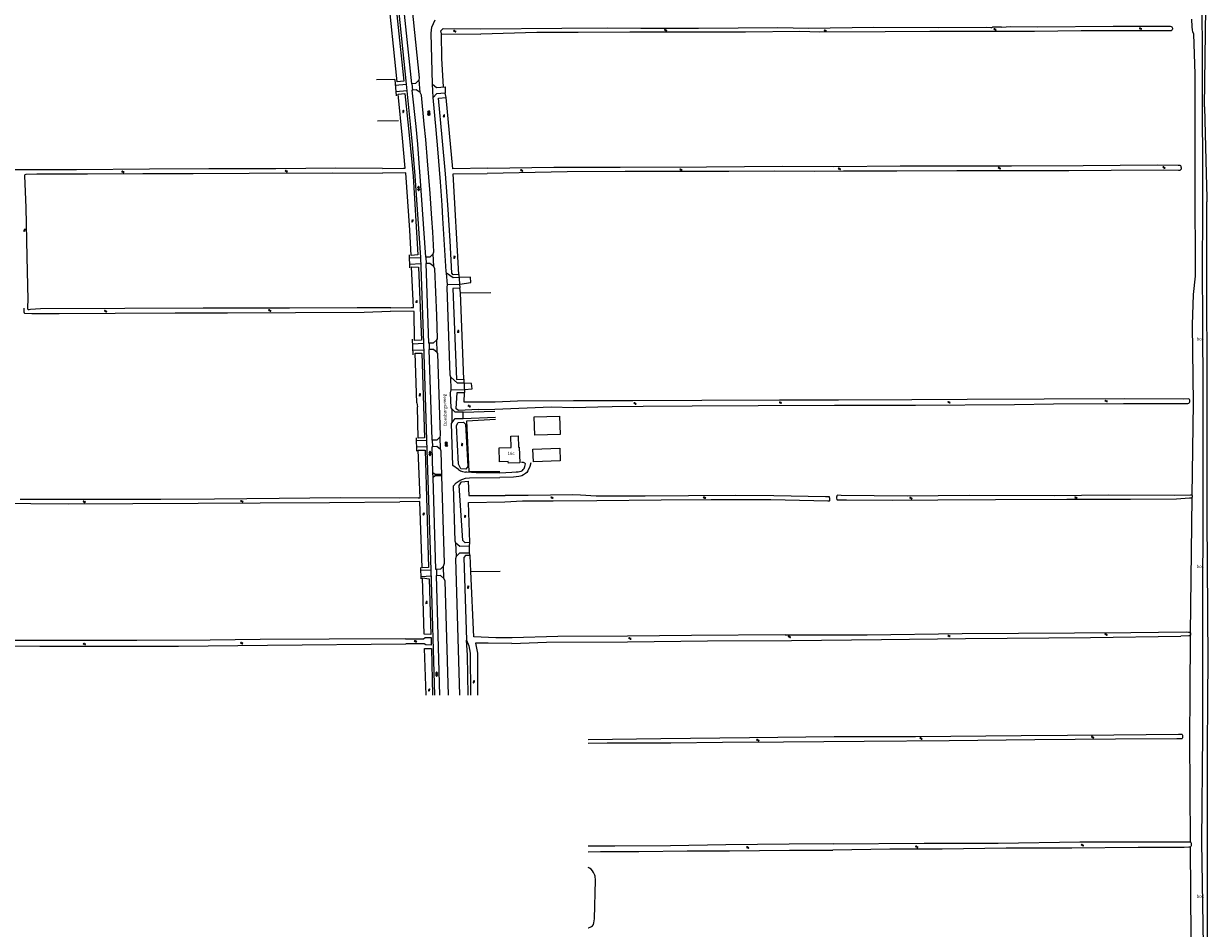
# Model space of a CAD drawing. Units: metres. Extents: x 202000 to 222000, y 431000 to 444000.
# Drawn here: x 202641 to 203395, y 439852 to 440427 of the extents above; entities that cross this region are included whole.
import ezdxf
from ezdxf.enums import TextEntityAlignment as Align

# ---------------------------------------------------------------- set-up
doc = ezdxf.new("R2010")
doc.units = ezdxf.units.M
doc.header["$MEASUREMENT"] = 0
doc.layers.get('0').update_dxf_attribs({"color": 5, "lineweight": 40})
for name, color, linetype in [('B01', 5, 'Continuous'), ('B02', 115, 'Continuous'), ('B11', 5, 'Continuous'), ('B14', 115, 'Continuous')]:
    doc.layers.add(name, color=color, linetype=linetype)
for name, color, linetype, lineweight in [('Q19', 4, 'Continuous', 30), ('S01', 4, 'Continuous', 0), ('S05', 4, 'Continuous', 0), ('T02', 4, 'Continuous', 30), ('T09', 46, 'Continuous', 30), ('V00', 4, 'Continuous', 30), ('Z02', 4, 'Continuous', 0), ('Z05', 4, 'Continuous', 0), ('Z06', 4, 'Continuous', 0)]:
    doc.layers.add(name, color=color, linetype=linetype, lineweight=lineweight)
doc.layers.add('W01', color=150, linetype='Continuous', lineweight=30, true_color=0x007fff)
doc.styles.add('ISO', font='ISO.shx')

# ---------------------------------------------------------------- blocks, each defined once
blk = doc.blocks.new('WA')
at = {"color": 0, "lineweight": -2}
for centre, start, end in [((3.75, 0.25), 28.072487, 151.927513), ((3.75, -4.25), 28.072487, 151.927513), ((11.25, 4.25), 208.072487, 331.927513), ((11.25, -0.25), 208.072487, 331.927513)]:
    blk.add_arc(centre, 4.25, start, end, dxfattribs=at)
blk = doc.blocks.new('GV6')
at = {"color": 0, "lineweight": -2}
for p, q in [((13, 6), (0, -2)), ((13, -6), (0, 2)), ((25, -6), (5, 6)), ((25, 6), (5, -6)), ((30, -2), (17, 6)), ((30, 2), (17, -6))]:
    blk.add_line(p, q, dxfattribs=at)
blk = doc.blocks.new('GV4')
at = {"color": 0, "lineweight": -2}
for p, q in [((21, 6.75), (0, -5.25)), ((0, 1.5), (9, 6.75)), ((0, 5.25), (25.5, -9.25)), ((5.5, -9.25), (31, 5.25)), ((10, 6.75), (31, -5.25)), ((22, 6.75), (31, 1.5)), ((0, -1.5), (13.5, -9.25)), ((17.5, -9.25), (31, -1.5))]:
    blk.add_line(p, q, dxfattribs=at)

msp = doc.modelspace()

# ---------------------------------------------------------------- linework, layer by layer
at = {"layer": 'B01', "color": 7, "lineweight": 0, "ltscale": 10, "flags": 128}
for points in [[(202981.913, 440177.551), (202982.26, 440165.737), (202966.108, 440165.263)], [(202955.461, 440164.95), (202955.676, 440157.63), (202956.263, 440157.647), (202956.546, 440147.804), (202949.289, 440147.595), (202949.26, 440148.593), (202943.637, 440148.431), (202943.383, 440157.276), (202951.131, 440157.499), (202950.916, 440164.819)]]:
    msp.add_lwpolyline(points, dxfattribs=at)
at = {"layer": 'B02', "color": 7, "lineweight": 0, "ltscale": 10, "flags": 128}
msp.add_lwpolyline([(202982.276, 440148.936), (202965.228, 440148.295), (202964.923, 440156.407), (202981.971, 440157.048)], dxfattribs=at)
at = {"layer": 'B11', "color": 7, "lineweight": 0, "ltscale": 10, "flags": 128}
for points in [[(202966.108, 440165.263), (202965.76, 440177.076), (202981.913, 440177.551)], [(202950.916, 440164.819), (202955.461, 440164.95)]]:
    msp.add_lwpolyline(points, dxfattribs=at)
at = {"layer": 'B14', "color": 7, "lineweight": 0, "ltscale": 10, "flags": 128}
msp.add_lwpolyline([(202981.971, 440157.048), (202982.276, 440148.936)], dxfattribs=at)
at = {"layer": 'Q19', "color": 7, "linetype": 'Continuous', "lineweight": 0, "ltscale": 10, "flags": 128}
for points in [[(203391.1, 440393.01), (203390.77, 440452.87)], [(203384.5, 440425.21), (203384.32, 440430)], [(202907.019, 440404.944), (202906.657, 440420.673)], [(203384.56, 440423.33), (203384.5, 440425.21)], [(203384.89, 440421.91), (203384.56, 440423.33)], [(203385.54, 440420.53), (203384.89, 440421.91)], [(203386.28, 440395.25), (203385.54, 440420.53)], [(202908.067, 440386.982), (202907.019, 440404.944)], [(203386.45, 440325.98), (203386.28, 440395.25)], [(203391.31, 440316.83), (203391.1, 440393.01)], [(203386.49, 440266.51), (203386.45, 440325.98)], [(203391.06, 440261.64), (203391.31, 440316.83)], [(203385.25, 440254.87), (203386.49, 440266.51)], [(203384.58, 440235.66), (203385.25, 440254.87)], [(203391.25, 440247.7), (203391.06, 440261.64)], [(203391.34, 440182.14), (203391.25, 440247.7)], [(203385.24, 440185.75), (203384.58, 440235.66)], [(203384.48, 440126.904), (203385.24, 440185.75)], [(203391.41, 440123.26), (203391.34, 440182.14)], [(203383.467, 440039.392), (203384.54, 440125.8)], [(203391.31, 440051.09), (203391.41, 440123.26)], [(203391.303, 440000), (203391.31, 440051.09)], [(203383.121, 440000), (203383.479, 440039.064)], [(203383.479, 440039.064), (203383.48, 440039.085)], [(202923.371, 440025.381), (202922.605, 440034.828)], [(202923.659, 440000), (202923.371, 440025.381)], [(203382.87, 439972.67), (203383.121, 440000)], [(203391.3, 439975.76), (203391.303, 440000)], [(203383.449, 439906.559), (203382.87, 439972.67)], [(203390.63, 439906.54), (203391.3, 439975.76)], [(203384.016, 439816.575), (203383.47, 439903.44)], [(203391.639, 439840.729), (203390.63, 439906.54)], [(203000.95, 439889.91), (203000, 439890.327)], [(203002.06, 439889.11), (203000.95, 439889.91)], [(203002.93, 439888.09), (203002.06, 439889.11)], [(203003.52, 439887.15), (203002.93, 439888.09)], [(203003.97, 439886.32), (203003.52, 439887.15)], [(203004.31, 439885.45), (203003.97, 439886.32)], [(203004.55, 439884.76), (203004.31, 439885.45)], [(203004.15, 439857.6), (203004.75, 439882.18)], [(203004.75, 439882.18), (203004.55, 439884.76)], [(203003.79, 439855.09), (203004.15, 439857.6)], [(203000, 439851.894), (203000.3, 439851.96)], [(203000.3, 439851.96), (203001.3, 439852.3)], [(203001.3, 439852.3), (203002.23, 439852.7)], [(203002.23, 439852.7), (203002.88, 439853.25)], [(203002.88, 439853.25), (203003.37, 439854.06)], [(203003.37, 439854.06), (203003.79, 439855.09)]]:
    msp.add_lwpolyline(points, dxfattribs=at)
at = {"layer": 'T02', "color": 7, "linetype": 'Continuous', "lineweight": 0, "ltscale": 10, "flags": 128}
for points in [[(202876.989, 440391.57), (202865.451, 440391.449)], [(202876.989, 440391.57), (202877.941, 440381.374)], [(202909.732, 440380.22), (202909.131, 440382.993)], [(202879.479, 440365.463), (202866.12, 440365.222)], [(202886.12, 440280.154), (202886.403, 440271.861)], [(202917.811, 440267.67), (202918.371, 440259)], [(202918.751, 440255.968), (202938.16, 440256.073)], [(202888.158, 440226.344), (202888.522, 440216.565)], [(202920.99, 440201.016), (202921.33, 440192.555)], [(202922.931, 440174.584), (202941.133, 440175.505)], [(202924.431, 440142.197), (202922.931, 440174.584)], [(202890.596, 440163.63), (202890.903, 440155.126)], [(202943.774, 440142.076), (202924.431, 440142.197)], [(202924.496, 440094.696), (202924.719, 440096.984)], [(202924.606, 440090.58), (202924.496, 440094.696)], [(202924.903, 440088.796), (202924.606, 440090.58)], [(202893.44, 440081.237), (202893.674, 440073.912)], [(202925.439, 440078.582), (202944.131, 440078.84)]]:
    msp.add_lwpolyline(points, dxfattribs=at)
at = {"layer": 'T09', "color": 7, "linetype": 'Continuous', "lineweight": 0, "ltscale": 10, "flags": 128}
for points in [[(202874.731, 440467.244), (202882.73, 440390.605)], [(202878.576, 440390.097), (202872.48, 440450.111)], [(202906.42, 440422.722), (202907.816, 440424.197)], [(202906.657, 440420.673), (202906.42, 440422.722)], [(202906.657, 440420.673), (202931.871, 440420.488)], [(202907.816, 440424.197), (202931.714, 440423.943)], [(202931.714, 440423.943), (202983.23, 440424.33)], [(202967.37, 440421.49), (202931.871, 440420.488)], [(202993.62, 440421.6), (202967.37, 440421.49)], [(202983.23, 440424.33), (203012.15, 440424.47)], [(203026.62, 440421.73), (202993.62, 440421.6)], [(203012.15, 440424.47), (203033.67, 440424.31)], [(203061.46, 440421.84), (203026.62, 440421.73)], [(203033.67, 440424.31), (203070.21, 440424.41)], [(203100.26, 440421.84), (203061.46, 440421.84)], [(203070.21, 440424.41), (203120.757, 440424.71)], [(203134.85, 440422.149), (203100.26, 440421.84)], [(203120.757, 440424.71), (203140.27, 440424.4)], [(203147.55, 440421.69), (203134.85, 440422.149)], [(203140.27, 440424.4), (203181.94, 440424.9)], [(203189.14, 440421.93), (203147.55, 440421.69)], [(203181.94, 440424.9), (203223.07, 440424.82)], [(203217.56, 440422.14), (203189.14, 440421.93)], [(203250.98, 440422.22), (203217.56, 440422.14)], [(203223.07, 440424.82), (203253.4, 440424.91)], [(203284.19, 440422.29), (203250.98, 440422.22)], [(203253.4, 440424.91), (203256.39, 440424.85)], [(203256.39, 440424.85), (203256.94, 440424.85)], [(203256.94, 440424.85), (203257.38, 440424.87)], [(203263.21, 440425.04), (203257.38, 440424.87)], [(203269.1, 440425.3), (203286, 440425.18)], [(203313.73, 440422.64), (203284.19, 440422.29)], [(203286, 440425.18), (203334.16, 440425.58)], [(203337.37, 440422.71), (203313.73, 440422.64)], [(203371.081, 440422.69), (203337.37, 440422.71)], [(202882.73, 440390.605), (202878.576, 440390.097)], [(202879.221, 440382.298), (202883.434, 440382.785)], [(202881.861, 440354.272), (202879.221, 440382.298)], [(202883.434, 440382.785), (202885.381, 440364.599)], [(202904.749, 440379.855), (202909.732, 440380.22)], [(202907.137, 440354.689), (202904.749, 440379.855)], [(202913.89, 440334.924), (202909.732, 440380.22)], [(202885.381, 440364.599), (202887.578, 440341.376)], [(202883.656, 440335.282), (202881.861, 440354.272)], [(202909.239, 440331.679), (202907.137, 440354.689)], [(202887.578, 440341.376), (202888.708, 440330.208)], [(202674.46, 440334.26), (202631.83, 440334.09)], [(202641.6, 440330.29), (202641.61, 440330.87)], [(202642.47, 440310.24), (202641.6, 440330.29)], [(202641.61, 440330.87), (202641.84, 440331.19)], [(202641.84, 440331.19), (202642.43, 440331.37)], [(202642.43, 440331.37), (202649.29, 440331.64)], [(202649.29, 440331.64), (202681.47, 440331.74)], [(202720.85, 440334.52), (202674.46, 440334.26)], [(202681.47, 440331.74), (202716.66, 440331.86)], [(202716.66, 440331.86), (202748.76, 440331.94)], [(202758.77, 440334.82), (202720.85, 440334.52)], [(202748.76, 440331.94), (202784.43, 440332.13)], [(202801.25, 440334.83), (202758.77, 440334.82)], [(202784.43, 440332.13), (202837.62, 440332.24)], [(202839.48, 440335.22), (202801.25, 440334.83)], [(202837.62, 440332.24), (202869.225, 440332.054)], [(202869.28, 440335.004), (202839.48, 440335.22)], [(202884.023, 440332.267), (202869.225, 440332.054)], [(202869.28, 440335.004), (202882.495, 440335.183)], [(202882.495, 440335.183), (202883.656, 440335.282)], [(202886.552, 440295.784), (202884.023, 440332.267)], [(202888.708, 440330.208), (202891.69, 440280.143)], [(202910.917, 440308.95), (202909.239, 440331.679)], [(202936.137, 440335.228), (202913.89, 440334.924)], [(202914.163, 440331.683), (202935.713, 440331.774)], [(202917.811, 440267.67), (202914.163, 440331.683)], [(202986.71, 440332.88), (202935.713, 440331.774)], [(202936.137, 440335.228), (202978.27, 440335.79)], [(202978.27, 440335.79), (203020.39, 440335.92)], [(203023.69, 440333.14), (202986.71, 440332.88)], [(203020.39, 440335.92), (203075.48, 440336.13)], [(203059.21, 440333.13), (203023.69, 440333.14)], [(203089.69, 440333.17), (203059.21, 440333.13)], [(203075.48, 440336.13), (203123.776, 440336.56)], [(203118.387, 440333.279), (203089.69, 440333.17)], [(203143.82, 440333.11), (203118.387, 440333.279)], [(203123.776, 440336.56), (203156.45, 440336.35)], [(203162.61, 440333.38), (203143.82, 440333.11)], [(203156.45, 440336.35), (203198.71, 440336.67)], [(203196.52, 440333.33), (203162.61, 440333.38)], [(203234.65, 440333.47), (203196.52, 440333.33)], [(203198.71, 440336.67), (203234.02, 440336.77)], [(203234.02, 440336.77), (203269.5, 440336.8)], [(203272.6, 440333.55), (203234.65, 440333.47)], [(203269.5, 440336.8), (203314.98, 440337.05)], [(203305.9, 440333.54), (203272.6, 440333.55)], [(203332.79, 440333.67), (203305.9, 440333.54)], [(203314.98, 440337.05), (203362.16, 440337.34)], [(203366.25, 440334.02), (203332.79, 440333.67)], [(203362.16, 440337.34), (203375.57, 440337.1)], [(203375.64, 440333.84), (203366.25, 440334.02)], [(203375.57, 440337.1), (203376.64, 440337.06)], [(203376.57, 440333.87), (203375.64, 440333.84)], [(203377.06, 440334.11), (203376.57, 440333.87)], [(203376.64, 440337.06), (203377, 440336.94)], [(203377, 440336.94), (203377.18, 440336.59)], [(203377.34, 440334.54), (203377.06, 440334.11)], [(203377.18, 440336.59), (203377.31, 440336.05)], [(203377.31, 440336.05), (203377.35, 440335.52)], [(203377.35, 440335), (203377.34, 440334.54)], [(203377.35, 440335.52), (203377.35, 440335)], [(202643.12, 440278.92), (202642.47, 440310.24)], [(202912.159, 440288.958), (202910.917, 440308.95)], [(202887.393, 440279.766), (202886.552, 440295.784)], [(202913.37, 440268.43), (202912.159, 440288.958)], [(202643.73, 440251.39), (202643.12, 440278.92)], [(202891.69, 440280.143), (202887.393, 440279.766)], [(202888.995, 440246.63), (202887.693, 440272.372)], [(202887.693, 440272.372), (202892.171, 440272.191)], [(202892.171, 440272.191), (202893.93, 440225.739)], [(202914.278, 440267.377), (202913.37, 440268.43)], [(202917.811, 440267.67), (202914.278, 440267.377)], [(202918.371, 440259), (202913.896, 440258.693)], [(202913.896, 440258.693), (202916.353, 440200.77)], [(202918.751, 440255.968), (202918.371, 440259)], [(202920.99, 440201.016), (202918.751, 440255.968)], [(202643.52, 440247.02), (202643.73, 440251.39)], [(202640.86, 440246.07), (202640.95, 440243.75)], [(202640.95, 440243.75), (202641.09, 440243.24)], [(202641.09, 440243.24), (202641.48, 440243.05)], [(202641.48, 440243.05), (202645.97, 440242.72)], [(202643.53, 440246.1), (202643.52, 440247.02)], [(202643.58, 440245.55), (202643.53, 440246.1)], [(202643.73, 440245.13), (202643.58, 440245.55)], [(202643.95, 440245.01), (202643.73, 440245.13)], [(202644.38, 440245.05), (202643.95, 440245.01)], [(202645.29, 440245.3), (202644.38, 440245.05)], [(202651.57, 440245.74), (202645.29, 440245.3)], [(202645.97, 440242.72), (202663.47, 440242.78)], [(202705.28, 440246.02), (202651.57, 440245.74)], [(202663.47, 440242.78), (202699.16, 440243.07)], [(202699.16, 440243.07), (202737.32, 440243.21)], [(202755.19, 440246.15), (202705.28, 440246.02)], [(202737.32, 440243.21), (202770.47, 440243.13)], [(202809.98, 440246.22), (202755.19, 440246.15)], [(202770.47, 440243.13), (202813.85, 440243.4)], [(202853.01, 440246.48), (202809.98, 440246.22)], [(202813.85, 440243.4), (202857.63, 440243.73)], [(202874.515, 440246.405), (202853.01, 440246.48)], [(202857.63, 440243.73), (202874.311, 440244.178)], [(202889.322, 440244.051), (202874.311, 440244.178)], [(202874.515, 440246.405), (202887.443, 440246.621)], [(202887.443, 440246.621), (202888.995, 440246.63)], [(202889.597, 440225.498), (202889.322, 440244.051)], [(202893.93, 440225.739), (202889.597, 440225.498)], [(202890.01, 440217.474), (202894.239, 440217.512)], [(202891.126, 440185.918), (202890.01, 440217.474)], [(202894.239, 440217.512), (202895.869, 440163.565)], [(202916.353, 440200.77), (202920.99, 440201.016)], [(202916.136, 440182.212), (202916.659, 440192.555)], [(202916.659, 440192.555), (202921.33, 440192.555)], [(202921.16, 440186.38), (202921.33, 440192.555)], [(202955.14, 440186.97), (202940.816, 440186.454)], [(202990.72, 440187.14), (202955.14, 440186.97)], [(203028.45, 440187.26), (202990.72, 440187.14)], [(203072.48, 440187.46), (203028.45, 440187.26)], [(203121.887, 440187.64), (203072.48, 440187.46)], [(203159.32, 440187.57), (203121.887, 440187.64)], [(203206.1, 440187.76), (203159.32, 440187.57)], [(203241.3, 440187.98), (203206.1, 440187.76)], [(203290.27, 440188.25), (203241.3, 440187.98)], [(203341.48, 440188.44), (203290.27, 440188.25)], [(203378.67, 440188.35), (203341.48, 440188.44)], [(203382.42, 440188.39), (203378.67, 440188.35)], [(203382.7, 440188.13), (203382.42, 440188.39)], [(203382.86, 440187.55), (203382.7, 440188.13)], [(203382.9, 440186.62), (203382.86, 440187.55)], [(202891.126, 440185.918), (202891.387, 440183.406)], [(202891.82, 440163.351), (202891.387, 440183.406)], [(202917.564, 440181.066), (202916.136, 440182.212)], [(202930.385, 440181.674), (202917.564, 440181.066)], [(202940.816, 440186.454), (202921.16, 440186.38)], [(202930.385, 440181.674), (202940.75, 440181.948)], [(202940.75, 440181.948), (202976.51, 440183.32)], [(202976.51, 440183.32), (202990.71, 440183.01)], [(202990.71, 440183.01), (202998.61, 440183.16)], [(202998.61, 440183.16), (203006.19, 440183.45)], [(203006.19, 440183.45), (203015.31, 440183.58)], [(203015.31, 440183.58), (203035.12, 440183.91)], [(203035.12, 440183.91), (203066.24, 440184.1)], [(203066.24, 440184.1), (203108.33, 440184.26)], [(203108.33, 440184.26), (203156.763, 440184.46)], [(203156.763, 440184.46), (203208.36, 440184.39)], [(203208.36, 440184.39), (203271.45, 440184.98)], [(203271.45, 440184.98), (203296.29, 440185.25)], [(203296.29, 440185.25), (203340.82, 440185.44)], [(203340.82, 440185.44), (203380.75, 440185.59)], [(203380.75, 440185.59), (203381.76, 440185.56)], [(203381.76, 440185.56), (203382.3, 440185.76)], [(203382.3, 440185.76), (203382.73, 440186.09)], [(203382.73, 440186.09), (203382.9, 440186.62)], [(202916.21, 440171.447), (202917.291, 440173.476)], [(202917.291, 440173.476), (202920.708, 440173.604)], [(202920.708, 440173.604), (202922.105, 440172.413)], [(202922.105, 440172.413), (202923.42, 440145.374)], [(202917.651, 440146.859), (202916.21, 440171.447)], [(202895.869, 440163.565), (202891.82, 440163.351)], [(202892.005, 440155.804), (202896.32, 440155.88)], [(202893.071, 440125.422), (202892.005, 440155.804)], [(202896.32, 440155.88), (202898.529, 440081.056)], [(202919.109, 440143.836), (202917.651, 440146.859)], [(202922.31, 440143.794), (202919.109, 440143.836)], [(202923.42, 440145.374), (202922.31, 440143.794)], [(202917.941, 440133.399), (202919.521, 440135.714)], [(202919.521, 440135.714), (202923.619, 440136.138)], [(202923.619, 440136.138), (202924.136, 440126.894)], [(202920.313, 440098.313), (202917.941, 440133.399)], [(202924.136, 440126.894), (202947.227, 440126.983)], [(202953.92, 440127.02), (202947.227, 440126.983)], [(202961.87, 440126.92), (202953.92, 440127.02)], [(202990.25, 440127.34), (202961.87, 440126.92)], [(202995.26, 440127.1), (202990.25, 440127.34)], [(203005.11, 440126.48), (202995.26, 440127.1)], [(203036.3, 440126.57), (203005.11, 440126.48)], [(203063.92, 440126.81), (203036.3, 440126.57)], [(203094.06, 440126.93), (203063.92, 440126.81)], [(203118.168, 440126.83), (203094.06, 440126.93)], [(203151.02, 440126.16), (203118.168, 440126.83)], [(203158.34, 440126.76), (203158.22, 440126.45)], [(203158.55, 440126.99), (203158.34, 440126.76)], [(203159.01, 440127.11), (203158.55, 440126.99)], [(203160.98, 440127.07), (203159.01, 440127.11)], [(203202.98, 440126.65), (203160.98, 440127.07)], [(203242.5, 440126.92), (203202.98, 440126.65)], [(203296.6, 440126.84), (203242.5, 440126.92)], [(203331.32, 440127.26), (203296.6, 440126.84)], [(203373.01, 440127.06), (203331.32, 440127.26)], [(202621.35, 440122.01), (202669.26, 440121.76)], [(202679.7, 440124.48), (202638.65, 440124.52)], [(202669.26, 440121.76), (202710.43, 440121.79)], [(202728.12, 440124.41), (202679.7, 440124.48)], [(202710.43, 440121.79), (202751.8, 440122.01)], [(202762.2, 440124.62), (202728.12, 440124.41)], [(202751.8, 440122.01), (202791.3, 440122.24)], [(202803.54, 440125.09), (202762.2, 440124.62)], [(202791.3, 440122.24), (202835.49, 440122.47)], [(202842.46, 440125.45), (202803.54, 440125.09)], [(202835.49, 440122.47), (202880.26, 440122.869)], [(202880.182, 440125.353), (202842.46, 440125.45)], [(202891.937, 440125.492), (202880.182, 440125.353)], [(202893.031, 440123.115), (202880.26, 440122.869)], [(202891.937, 440125.492), (202893.071, 440125.422)], [(202894.365, 440080.956), (202893.031, 440123.115)], [(202923.905, 440122.526), (202947.102, 440122.884)], [(202924.719, 440096.984), (202923.905, 440122.526)], [(202947.102, 440122.884), (202958.38, 440123.55)], [(202958.38, 440123.55), (202959.72, 440123.55)], [(202959.72, 440123.55), (202977.91, 440123.59)], [(202977.91, 440123.59), (203005.49, 440123.89)], [(203005.49, 440123.89), (203046.64, 440124.28)], [(203046.64, 440124.28), (203078.29, 440124.46)], [(203078.29, 440124.46), (203116.352, 440124.35)], [(203116.352, 440124.35), (203143.78, 440123.86)], [(203143.78, 440123.86), (203152.56, 440123.55)], [(203153.56, 440126.11), (203151.02, 440126.16)], [(203152.56, 440123.55), (203153.33, 440123.55)], [(203153.33, 440123.55), (203153.69, 440123.59)], [(203153.75, 440125.8), (203153.56, 440126.11)], [(203153.69, 440123.59), (203153.87, 440123.77)], [(203153.85, 440125.09), (203153.75, 440125.8)], [(203153.87, 440124.42), (203153.85, 440125.09)], [(203153.87, 440123.77), (203153.87, 440124.42)], [(203158.22, 440126.45), (203158.2, 440126.01)], [(203158.2, 440126.01), (203158.2, 440125.19)], [(203158.2, 440125.19), (203158.31, 440124.51)], [(203158.31, 440124.51), (203158.58, 440124.19)], [(203158.58, 440124.19), (203164.55, 440124.11)], [(203164.55, 440124.11), (203193.9, 440123.98)], [(203193.9, 440123.98), (203222.67, 440124.17)], [(203222.67, 440124.17), (203259.25, 440124.4)], [(203259.25, 440124.4), (203304.76, 440124.57)], [(203304.76, 440124.57), (203345.18, 440124.63)], [(203345.18, 440124.63), (203374.38, 440124.9)], [(203374.38, 440124.9), (203382.69, 440125.48)], [(202921.817, 440096.845), (202920.313, 440098.313)], [(202924.719, 440096.984), (202921.817, 440096.845)], [(202921.956, 440088.892), (202920.867, 440087.558)], [(202924.903, 440088.796), (202921.956, 440088.892)], [(202920.867, 440087.558), (202922.605, 440034.828)], [(202925.439, 440078.582), (202924.903, 440088.796)], [(202898.529, 440081.056), (202894.365, 440080.956)], [(202895.748, 440038.631), (202894.588, 440074.499)], [(202894.588, 440074.499), (202898.932, 440074.026)], [(202898.932, 440074.026), (202900.004, 440038.516)], [(202927.348, 440037.011), (202925.439, 440078.582)], [(203394.71, 440020.51), (203394.4, 440053.41)], [(202895.374, 440035.726), (202896.394, 440036.689)], [(202900.004, 440038.516), (202895.748, 440038.631)], [(202896.394, 440036.689), (202900.091, 440036.534)], [(202900.091, 440036.534), (202900.115, 440031.756)], [(202941.307, 440036.425), (202927.348, 440037.011)], [(202951.775, 440036.453), (202941.307, 440036.425)], [(202980.88, 440037.17), (202951.775, 440036.453)], [(203025.04, 440037.4), (202980.88, 440037.17)], [(203065.9, 440037.8), (203025.04, 440037.4)], [(203125.519, 440038.379), (203065.9, 440037.8)], [(203125.529, 440038.379), (203177.54, 440038.39)], [(203177.54, 440038.39), (203238.1, 440039.09)], [(203238.1, 440039.09), (203345.39, 440039.76)], [(203240.12, 440036.01), (203319.75, 440036.63)], [(203319.75, 440036.63), (203377.14, 440037.38)], [(203345.39, 440039.76), (203380.7, 440040.15)], [(203380.7, 440040.15), (203382.11, 440040.07)], [(202624.08, 440031.25), (202651.25, 440031.14)], [(202666.54, 440034.61), (202625.7, 440034.6)], [(202651.25, 440031.14), (202681.71, 440031.1)], [(202712.84, 440034.81), (202666.54, 440034.61)], [(202681.71, 440031.1), (202714.42, 440031.11)], [(202759.52, 440034.99), (202712.84, 440034.81)], [(202714.42, 440031.11), (202739.36, 440031.1)], [(202739.36, 440031.1), (202796.01, 440031.71)], [(202791.36, 440035.42), (202759.52, 440034.99)], [(202835.35, 440035.59), (202791.36, 440035.42)], [(202796.01, 440031.71), (202883.971, 440032.619)], [(202883.747, 440035.671), (202835.35, 440035.59)], [(202883.747, 440035.671), (202895.374, 440035.726)], [(202895.615, 440032.677), (202883.971, 440032.619)], [(202896.852, 440031.862), (202895.615, 440032.677)], [(202896.92, 440000), (202896.009, 440029.621)], [(202896.009, 440029.621), (202900.304, 440029.555)], [(202900.115, 440031.756), (202896.852, 440031.862)], [(202900.304, 440029.555), (202901.036, 440000)], [(202922.605, 440034.828), (202924.226, 440031.339)], [(202924.226, 440031.339), (202925.058, 440026.55)], [(202936.354, 440032.916), (202928.455, 440033.096)], [(202928.455, 440033.096), (202929.706, 440026.6)], [(202951.583, 440032.901), (202936.354, 440032.916)], [(202951.583, 440032.901), (202973.54, 440033.74)], [(202973.54, 440033.74), (203025.08, 440033.87)], [(203025.08, 440033.87), (203075.98, 440034.4)], [(203075.98, 440034.4), (203129.469, 440034.769)], [(203129.469, 440034.769), (203186.7, 440035.33)], [(203186.7, 440035.33), (203240.12, 440036.01)], [(202925.058, 440026.55), (202925.146, 440000)], [(202929.706, 440026.6), (202929.599, 440000)], [(203394.509, 440000), (203394.71, 440020.51)], [(203394.14, 439962.24), (203394.509, 440000)], [(203000, 439971.807), (203046.41, 439972.26)], [(203012.07, 439969.35), (203000, 439969.168)], [(203052.69, 439969.47), (203012.07, 439969.35)], [(203046.41, 439972.26), (203102.71, 439972.92)], [(203085.56, 439969.77), (203052.69, 439969.47)], [(203124.389, 439970.019), (203085.56, 439969.77)], [(203102.71, 439972.92), (203156.729, 439973.549)], [(203175.75, 439970.46), (203124.4, 439970.02)], [(203156.74, 439973.55), (203208.43, 439973.72)], [(203229.72, 439970.78), (203175.75, 439970.46)], [(203208.43, 439973.72), (203275.52, 439974.22)], [(203284.26, 439971.51), (203229.72, 439970.78)], [(203275.52, 439974.22), (203334.67, 439974.77)], [(203335.69, 439971.95), (203284.26, 439971.51)], [(203334.67, 439974.77), (203375.77, 439975.21)], [(203374.78, 439972.15), (203335.69, 439971.95)], [(203394.239, 439887.929), (203394.14, 439962.24)], [(203016.98, 439903.92), (203000, 439903.841)], [(203007.87, 439900.4), (203032.39, 439900.46)], [(203052.45, 439904.13), (203016.98, 439903.92)], [(203032.39, 439900.46), (203063.07, 439900.79)], [(203087.64, 439904.73), (203052.45, 439904.13)], [(203063.07, 439900.79), (203090, 439900.9)], [(203128.07, 439905.08), (203087.64, 439904.73)], [(203090, 439900.9), (203128.17, 439901.36)], [(203156.029, 439905.259), (203128.07, 439905.08)], [(203128.17, 439901.36), (203155.819, 439901.379)], [(203192.11, 439901.85), (203155.67, 439901.31)], [(203156.04, 439905.26), (203213.99, 439905.68)], [(203225.4, 439901.98), (203192.11, 439901.85)], [(203213.99, 439905.68), (203261.09, 439905.84)], [(203266.02, 439902.57), (203225.4, 439901.98)], [(203261.09, 439905.84), (203312.92, 439906.54)], [(203307.83, 439902.64), (203266.02, 439902.57)], [(203349.99, 439902.99), (203307.83, 439902.64)], [(203312.92, 439906.54), (203381.03, 439906.68)], [(203379.32, 439903.04), (203349.99, 439902.99)], [(203000, 439900.28), (203007.87, 439900.4)]]:
    msp.add_lwpolyline(points, dxfattribs=at)
msp.add_lwpolyline([(203370.523, 440425.563, -0.809557), (203371.081, 440422.69)], format="xyb", dxfattribs=at)
at = {"layer": 'V00', "color": 7, "linetype": 'Continuous', "lineweight": 0, "ltscale": 10, "flags": 128}
for points in [[(202884.561, 440388.764), (202875.855, 440473.621)], [(202879.249, 440469.741), (202887.61, 440388.917)], [(202892.74, 440392.72), (202885.195, 440467.289)], [(202900.572, 440424.985), (202902.719, 440429.561)], [(202900.141, 440421.175), (202900.572, 440424.985)], [(202901.052, 440388.748), (202900.141, 440421.175)], [(202892.475, 440391.461), (202890.287, 440389.121)], [(202892.475, 440391.461), (202892.74, 440392.72)], [(202893.131, 440383.392), (202892.475, 440391.461)], [(202877.313, 440388.139), (202884.561, 440388.764)], [(202877.676, 440384.117), (202884.887, 440384.759)], [(202887.317, 440361.175), (202884.561, 440388.764)], [(202888.173, 440388.937), (202887.61, 440388.917)], [(202888.473, 440384.956), (202887.955, 440384.811)], [(202887.955, 440384.811), (202890.381, 440361.693)], [(202890.287, 440389.121), (202888.173, 440388.937)], [(202888.473, 440384.956), (202888.173, 440388.937)], [(202890.678, 440385.146), (202888.473, 440384.956)], [(202893.131, 440383.392), (202890.678, 440385.146)], [(202893.969, 440381.674), (202893.131, 440383.392)], [(202901.39, 440380.21), (202901.052, 440388.748)], [(202901.052, 440388.748), (202903.491, 440386.592)], [(202903.491, 440386.592), (202909.063, 440387.067)], [(202909.131, 440382.993), (202903.491, 440382.51)], [(202909.063, 440387.067), (202909.131, 440382.993)], [(202895.778, 440363.327), (202893.969, 440381.674)], [(202903.491, 440382.51), (202901.39, 440380.21)], [(202903.259, 440359.713), (202901.39, 440380.21)], [(202888.296, 440350.338), (202887.317, 440361.175)], [(202890.381, 440361.693), (202891.374, 440350.558)], [(202896.701, 440353.453), (202895.778, 440363.327)], [(202897.838, 440339.891), (202896.701, 440353.453)], [(202904.361, 440347.631), (202903.259, 440359.713)], [(202889.306, 440338.194), (202888.296, 440350.338)], [(202891.374, 440350.558), (202892.412, 440338.364)], [(202906.106, 440326.481), (202904.361, 440347.631)], [(202889.937, 440330.279), (202889.306, 440338.194)], [(202892.412, 440338.364), (202893.066, 440330.265)], [(202899.515, 440319.05), (202897.838, 440339.891)], [(202893.597, 440278.383), (202889.937, 440330.279)], [(202893.066, 440330.265), (202896.592, 440278.529)], [(202907.151, 440311.707), (202906.106, 440326.481)], [(202900.601, 440303.26), (202899.515, 440319.05)], [(202907.697, 440303.415), (202907.151, 440311.707)], [(202901.168, 440294.71), (202900.601, 440303.26)], [(202909.774, 440269.517), (202907.697, 440303.415)], [(202901.913, 440281.977), (202901.168, 440294.71)], [(202886.169, 440278.187), (202893.597, 440278.383)], [(202895.413, 440223.941), (202893.597, 440278.383)], [(202897.07, 440278.552), (202896.592, 440278.529)], [(202899.253, 440278.645), (202897.07, 440278.552)], [(202897.29, 440274.571), (202897.07, 440278.552)], [(202901.374, 440280.687), (202899.253, 440278.645)], [(202901.374, 440280.687), (202901.913, 440281.977)], [(202901.867, 440272.65), (202901.374, 440280.687)], [(202886.312, 440274.08), (202893.806, 440274.514)], [(202897.29, 440274.571), (202896.764, 440274.551)], [(202896.764, 440274.551), (202898.446, 440223.802)], [(202899.354, 440274.665), (202897.29, 440274.571)], [(202901.867, 440272.65), (202899.354, 440274.665)], [(202902.435, 440271.159), (202901.867, 440272.65)], [(202903.706, 440241.42), (202902.435, 440271.159)], [(202910.015, 440268.507), (202909.774, 440269.517)], [(202914.225, 440265.417), (202910.015, 440268.507)], [(202910.562, 440261.2), (202910.015, 440268.507)], [(202917.98, 440265.654), (202914.225, 440265.417)], [(202925.102, 440265.976), (202917.98, 440265.654)], [(202918.364, 440261.547), (202925.32, 440262.405)], [(202925.32, 440262.405), (202925.102, 440265.976)], [(202910.25, 440259.362), (202910.562, 440261.2)], [(202912.194, 440203.454), (202910.25, 440259.362)], [(202910.562, 440261.2), (202918.364, 440261.547)], [(202904.163, 440226.62), (202903.706, 440241.42)], [(202903.691, 440226.01), (202901.548, 440223.934)], [(202903.691, 440226.01), (202904.163, 440226.62)], [(202903.995, 440218.013), (202903.691, 440226.01)], [(202888.254, 440223.522), (202895.413, 440223.941)], [(202888.41, 440219.426), (202895.589, 440219.623)], [(202897.486, 440162.191), (202895.413, 440223.941)], [(202899.029, 440223.832), (202898.446, 440223.802)], [(202899.13, 440219.828), (202898.617, 440219.807)], [(202898.617, 440219.807), (202900.614, 440162.422)], [(202901.548, 440223.934), (202899.029, 440223.832)], [(202899.13, 440219.828), (202899.029, 440223.832)], [(202901.665, 440219.952), (202899.13, 440219.828)], [(202903.995, 440218.013), (202901.665, 440219.952)], [(202904.506, 440217.38), (202903.995, 440218.013)], [(202906.144, 440165.084), (202904.506, 440217.38)], [(202912.63, 440202.311), (202912.194, 440203.454)], [(202916.979, 440198.387), (202912.63, 440202.311)], [(202912.801, 440194.31), (202912.63, 440202.311)], [(202912.801, 440194.31), (202921.289, 440194.438)], [(202921.093, 440198.447), (202916.979, 440198.387)], [(202925.863, 440198.322), (202921.093, 440198.447)], [(202921.289, 440194.438), (202926.188, 440194.873)], [(202926.188, 440194.873), (202925.863, 440198.322)], [(202912.561, 440192.197), (202912.801, 440194.31)], [(202912.846, 440182.766), (202912.561, 440192.197)], [(202913.451, 440181.908), (202912.846, 440182.766)], [(202915.452, 440179.903), (202913.451, 440181.908)], [(202913.535, 440173.513), (202913.451, 440181.908)], [(202920.559, 440180.073), (202915.452, 440179.903)], [(202920.559, 440180.073), (202940.688, 440180.546)], [(202920.585, 440175.994), (202920.559, 440180.073)], [(202913.216, 440172.72), (202913.535, 440173.513)], [(202914.063, 440146.104), (202913.216, 440172.72)], [(202913.535, 440173.513), (202915.494, 440175.888)], [(202915.494, 440175.888), (202920.585, 440175.994)], [(202920.585, 440175.994), (202941.059, 440176.819)], [(202905.805, 440164.272), (202903.767, 440162.278)], [(202905.805, 440164.272), (202906.144, 440165.084)], [(202906.089, 440156.365), (202905.805, 440164.272)], [(202890.651, 440161.962), (202897.486, 440162.191)], [(202890.807, 440157.865), (202897.654, 440158.105)], [(202900.239, 440079.754), (202897.486, 440162.191)], [(202901.1, 440162.19), (202900.614, 440162.422)], [(202900.784, 440157.907), (202901.219, 440158.178)], [(202901.281, 440141.505), (202900.784, 440157.907)], [(202903.767, 440162.278), (202901.1, 440162.19)], [(202901.219, 440158.178), (202901.1, 440162.19)], [(202901.219, 440158.178), (202903.733, 440158.282)], [(202903.733, 440158.282), (202906.089, 440156.365)], [(202906.47, 440155.224), (202906.089, 440156.365)], [(202906.992, 440139.479), (202906.47, 440155.224)], [(202917.655, 440143.446), (202914.063, 440146.104)], [(202922.949, 440141.773), (202922.054, 440141.832)], [(202928.86, 440141.381), (202922.949, 440141.773)], [(202943.785, 440141.476), (202951.44, 440141.8)], [(202951.44, 440141.8), (202954.21, 440141.93)], [(202954.21, 440141.93), (202955.44, 440142)], [(202955.44, 440142), (202956.47, 440142.14)], [(202956.47, 440142.14), (202957.44, 440142.41)], [(202957.44, 440142.41), (202958.28, 440142.9)], [(202958.93, 440147.92), (202957.66, 440147.92)], [(202958.28, 440142.9), (202958.8, 440143.47)], [(202958.8, 440143.47), (202959.27, 440144.17)], [(202959.46, 440147.84), (202958.93, 440147.92)], [(202959.27, 440144.17), (202959.75, 440145.34)], [(202959.84, 440147.64), (202959.46, 440147.84)], [(202959.75, 440145.34), (202960.14, 440147.03)], [(202960.06, 440147.37), (202959.84, 440147.64)], [(202960.14, 440147.03), (202960.06, 440147.37)], [(202960.97, 440141.71), (202960.23, 440141)], [(202961.63, 440142.6), (202960.97, 440141.71)], [(202963, 440145.43), (202961.63, 440142.6)], [(202963.549, 440147.719), (202963, 440145.43)], [(202901.281, 440141.505), (202902.739, 440140.59)], [(202901.432, 440138.526), (202901.281, 440141.505)], [(202902.78, 440139.443), (202901.432, 440138.526)], [(202903.223, 440079.983), (202901.432, 440138.526)], [(202902.739, 440140.59), (202906.933, 440140.626)], [(202906.992, 440139.479), (202902.78, 440139.443)], [(202908.635, 440083.884), (202906.992, 440139.479)], [(202914.472, 440133.176), (202916.121, 440134.978)], [(202916.121, 440134.978), (202918.604, 440136.673)], [(202918.604, 440136.673), (202922.117, 440137.91)], [(202922.117, 440137.91), (202924.49, 440138.278)], [(202924.49, 440138.278), (202943.844, 440138.433)], [(202943.785, 440141.476), (202928.86, 440141.381)], [(202952.66, 440138.72), (202943.844, 440138.433)], [(202956.03, 440139.07), (202952.66, 440138.72)], [(202957.04, 440139.25), (202956.03, 440139.07)], [(202957.93, 440139.55), (202957.04, 440139.25)], [(202958.83, 440140.02), (202957.93, 440139.55)], [(202959.58, 440140.48), (202958.83, 440140.02)], [(202960.23, 440141), (202959.58, 440140.48)], [(202915.485, 440097.863), (202914.472, 440133.176)], [(202915.97, 440096.547), (202915.485, 440097.863)], [(202916.362, 440088.383), (202915.97, 440096.547)], [(202918.313, 440094.504), (202915.97, 440096.547)], [(202916.362, 440088.383), (202918.519, 440090.505)], [(202924.496, 440094.696), (202918.313, 440094.504)], [(202918.519, 440090.505), (202924.606, 440090.58)], [(202908.01, 440082.04), (202906.045, 440080.061)], [(202908.01, 440082.04), (202908.635, 440083.884)], [(202908.271, 440074.172), (202908.01, 440082.04)], [(202915.86, 440086.853), (202916.362, 440088.383)], [(202918.511, 440000), (202915.86, 440086.853)], [(202893.49, 440079.541), (202900.239, 440079.754)], [(202893.622, 440075.44), (202900.319, 440075.82)], [(202902.429, 440000), (202900.239, 440079.754)], [(202903.719, 440079.974), (202903.223, 440079.983)], [(202903.402, 440075.982), (202905.484, 440000)], [(202903.826, 440075.932), (202903.402, 440075.982)], [(202906.045, 440080.061), (202903.719, 440079.974)], [(202903.826, 440075.932), (202903.719, 440079.974)], [(202906.076, 440076.031), (202903.826, 440075.932)], [(202908.271, 440074.172), (202906.076, 440076.031)], [(202908.976, 440072.612), (202908.271, 440074.172)], [(202911.236, 440000), (202908.976, 440072.612)]]:
    msp.add_lwpolyline(points, dxfattribs=at)
for points in [[(202917.654, 440143.445, 0.084116), (202920.16, 440142.18)], [(202920.16, 440142.18, 0.057542), (202922.054, 440141.831)]]:
    msp.add_lwpolyline(points, format="xyb", dxfattribs=at)
at = {"layer": 'W01', "color": 7, "linetype": 'Continuous', "lineweight": 0, "ltscale": 10, "flags": 128}
for points in [[(203392.37, 440374.29), (203393.17, 440437.27)], [(203263.21, 440425.04), (203269.1, 440425.3)], [(203334.16, 440425.58), (203370.523, 440425.563)], [(203392.37, 440374.29), (203393.448, 440331.631)], [(203393.448, 440331.631), (203393.83, 440316.5), (203393.824, 440313.915)], [(203393.776, 440293.505), (203393.824, 440313.915)], [(203393.71, 440265.32), (203393.776, 440293.505)], [(203393.97, 440197.39), (203393.71, 440265.32)], [(203393.9, 440112.39), (203393.97, 440197.39)], [(203383.28, 440127.28), (203373.01, 440127.06)], [(203383.97, 440127.14), (203383.28, 440127.28)], [(203384.44, 440126.99), (203383.97, 440127.14)], [(203384.48, 440126.904), (203384.44, 440126.99)], [(203384.56, 440126.73), (203384.48, 440126.904)], [(203384.58, 440126.4), (203384.56, 440126.73)], [(203382.69, 440125.48), (203383.89, 440125.59)], [(203383.89, 440125.59), (203384.54, 440125.8)], [(203384.54, 440125.8), (203384.58, 440126.4)], [(203394.4, 440053.41), (203393.9, 440112.39)], [(203382.28, 440037.61), (203377.14, 440037.38)], [(203382.11, 440040.07), (203382.79, 440040.06)], [(203382.96, 440037.74), (203382.28, 440037.61)], [(203382.79, 440040.06), (203383.21, 440039.88)], [(203383.41, 440038.05), (203382.96, 440037.74)], [(203383.21, 440039.88), (203383.46, 440039.57)], [(203383.46, 440038.47), (203383.41, 440038.05)], [(203383.46, 440039.57), (203383.467, 440039.392)], [(203383.479, 440039.064), (203383.46, 440038.47)], [(203383.467, 440039.392), (203383.48, 440039.085)], [(203377.28, 439972.19), (203374.78, 439972.15)], [(203375.77, 439975.21), (203377.84, 439975.17)], [(203377.94, 439972.19), (203377.28, 439972.19)], [(203377.84, 439975.17), (203378.15, 439974.97)], [(203378.15, 439972.34), (203377.94, 439972.19)], [(203378.15, 439974.97), (203378.21, 439974.42)], [(203378.19, 439972.7), (203378.15, 439972.34)], [(203378.23, 439973.71), (203378.19, 439972.7)], [(203378.21, 439974.42), (203378.23, 439973.71)], [(203382.37, 439903.19), (203379.32, 439903.04)], [(203381.03, 439906.68), (203382.58, 439906.67)], [(203383.14, 439903.27), (203382.37, 439903.19)], [(203382.58, 439906.67), (203383.45, 439906.56)], [(203383.63, 439903.53), (203383.14, 439903.27)], [(203383.45, 439906.56), (203383.76, 439905.74)], [(203383.71, 439904), (203383.63, 439903.53)], [(203383.75, 439905.46), (203383.71, 439904)], [(203383.76, 439905.74), (203383.75, 439905.46)], [(203394.222, 439842.442), (203394.24, 439887.93)]]:
    msp.add_lwpolyline(points, dxfattribs=at)

# ---------------------------------------------------------------- block references
at = {"layer": 'S01', "color": 7, "linetype": 'Continuous', "lineweight": 0, "ltscale": 10, "xscale": 0.1, "yscale": 0.1, "zscale": 0.1}
for name, p, rotation in [('GV4', (202898.839, 440368.769), 95.62506), ('GV6', (202892.155, 440320.851), 94.012171), ('GV4', (202909.75, 440161.176), 271.834673), ('GV6', (202899.392, 440152.099), 91.891965), ('GV6', (202903.631, 440011.861), 91.54661)]:
    msp.add_blockref(name, p, dxfattribs=dict(at, rotation=rotation))
at = {"layer": 'S05', "color": 7, "linetype": 'Continuous', "lineweight": 0, "ltscale": 10, "xscale": 0.1, "yscale": 0.1, "zscale": 0.1}
for p, rotation in [((202914.473, 440422.371), 359.369772), ((203048.552, 440423.081), 359.713523), ((203150.259, 440422.597), 359.713523), ((203258.262, 440423.566), 359.713523), ((203350.767, 440424.05), 359.713523), ((202882.374, 440372.144), 276.087008), ((202908.251, 440369.217), 275.220362), ((202703.31, 440332.755), 10.017934), ((202808.728, 440333.407), 180.802089), ((202957.029, 440333.814), 359.713523), ((203058.366, 440334.292), 359.713523), ((203159.225, 440334.77), 359.713523), ((203261.04, 440335.248), 359.713523), ((203365.723, 440335.726), 359.713523), ((202888.228, 440302.428), 273.383288), ((202641.34, 440296.51), 270.401064), ((202914.934, 440279.385), 273.268853), ((202890.871, 440251.078), 272.178369), ((202693.713, 440244.22), 177.878904), ((202798.209, 440244.63), 177.878904), ((202917.377, 440232.026), 272.35016), ((202892.97, 440191.725), 271.718358), ((203328.996, 440187.081), 359.713523), ((202923.666, 440183.873), 0.229182), ((203029.156, 440185.562), 359.713523), ((203121.646, 440186.065), 359.713523), ((203228.878, 440186.271), 359.713523), ((202919.786, 440160.169), 272.808053), ((202678.689, 440122.858), 8.219209), ((202778.949, 440123.192), 8.275893), ((202976.297, 440125.588), 359.713523), ((203073.366, 440125.588), 359.713523), ((203204.67, 440125.324), 359.713523), ((203309.684, 440125.588), 359.713523), ((202895.379, 440115.918), 271.718358), ((202921.693, 440114.471), 271.834673), ((202923.661, 440069.43), 272.636382), ((202897.218, 440059.615), 271.718358), ((203025.876, 440036.032), 359.713523), ((203127.41, 440037.058), 359.713523), ((203228.943, 440037.57), 359.713523), ((203328.939, 440038.596), 359.713523), ((202678.78, 440032.428), 7.93555), ((202778.839, 440032.917), 7.87092), ((202889.456, 440034.172), 0.286477), ((202927.376, 440009.178), 269.770818), ((202898.868, 440003.967), 271.432096), ((203107.303, 439971.285), 359.713523), ((203211.161, 439972.344), 359.713523), ((203320.318, 439973.198), 359.713523), ((203100.856, 439902.932), 359.713523), ((203208.424, 439903.462), 359.713523), ((203313.871, 439904.522), 359.713523)]:
    msp.add_blockref('WA', p, dxfattribs=dict(at, rotation=rotation))

# ---------------------------------------------------------------- texts
at = {"layer": 'Z02', "color": 7, "lineweight": 0, "style": 'ISO'}
msp.add_text('16c', height=2, dxfattribs=at).set_placement((202948.808, 440152.156), align=Align.BOTTOM_LEFT)
at = {"layer": 'Z05', "color": 7, "lineweight": 0, "style": 'ISO'}
for p in [(203387.204, 440225.011), (203387.204, 440080.193), (203387.246, 439870.324)]:
    msp.add_text('bos', height=2, dxfattribs=at).set_placement(p, align=Align.BOTTOM_LEFT)
at = {"layer": 'Z06', "color": 7, "lineweight": 0, "style": 'ISO'}
msp.add_text('Doesburgseweg', height=2, rotation=91.775601, dxfattribs=at).set_placement((202910.804, 440171.306), align=Align.BOTTOM_LEFT)

doc.saveas('drawing.dxf')
